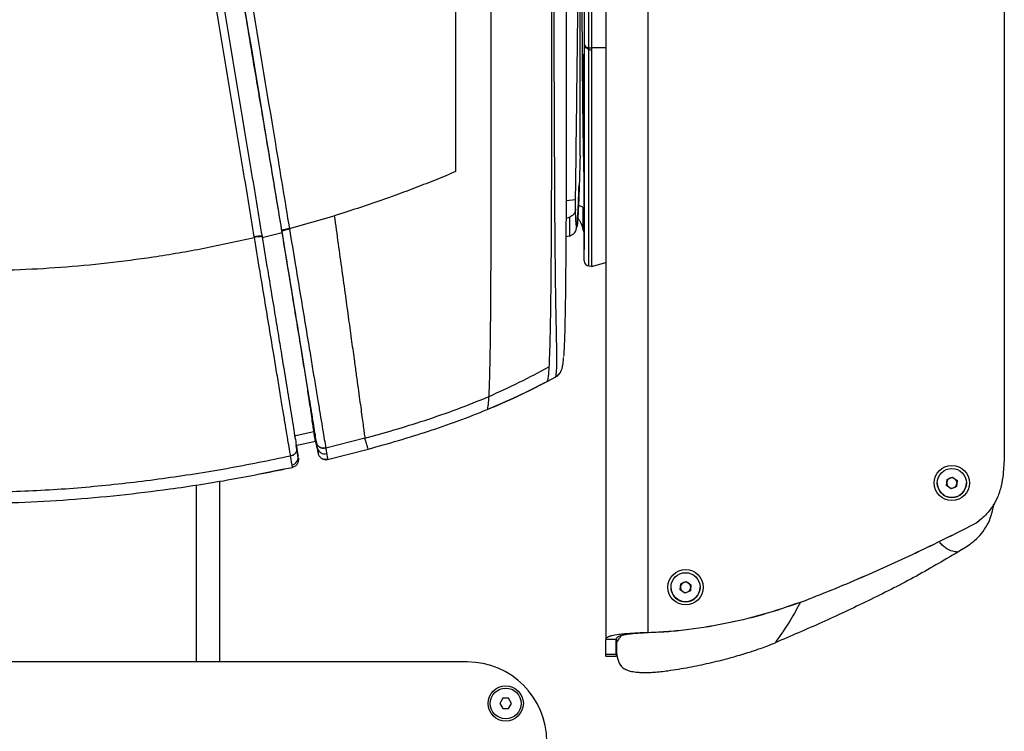
# Model space of a CAD drawing. Units: millimetres. Extents: x 0 to 297, y 0 to 210.
# Drawn here: x 47 to 66, y 31 to 45 of the extents above; entities that cross this region are included whole.
import ezdxf

# ---------------------------------------------------------------- set-up
doc = ezdxf.new("R2010")
doc.units = ezdxf.units.MM

msp = doc.modelspace()

# ---------------------------------------------------------------- linework, layer by layer
at = {"color": 7, "linetype": 'Continuous', "lineweight": 25}
for p, q in [((58.469, 67.077), (58.469, 33.256)), ((66.228, 62.681), (66.228, 37.178)), ((58.138, 44.782), (58.138, 50.435)), ((58.197, 44.782), (58.197, 50.43)), ((58.046, 50.423), (58.046, 44.786)), ((57.967, 42.677), (57.969, 45.882)), ((59.294, 33.391), (59.294, 45.697)), ((58.046, 44.786), (58.046, 44.628)), ((58.138, 44.782), (58.197, 44.782)), ((58.469, 44.783), (58.205, 44.782)), ((58.046, 44.628), (58.046, 44.49)), ((58.046, 44.49), (58.046, 42.404)), ((58.026, 44.432), (58.026, 44.032)), ((58.026, 44.432), (58.034, 44.432)), ((58.034, 44.032), (58.034, 44.432)), ((58.039, 44.432), (58.039, 44.032)), ((58.039, 44.432), (58.046, 44.432)), ((58.026, 44.032), (58.034, 44.032)), ((58.039, 44.032), (58.046, 44.032)), ((57.879, 41.819), (57.694, 41.801)), ((57.878, 41.645), (57.879, 41.819)), ((58.03, 41.592), (58.03, 41.665)), ((52.306, 41.261), (53.179, 41.511)), ((57.693, 41.467), (57.76, 41.485)), ((58.029, 41.592), (58.046, 41.593)), ((58.03, 41.592), (58.029, 41.592)), ((58.041, 41.49), (58.041, 41.235)), ((58.041, 41.237), (58.041, 41.49)), ((58.046, 41.521), (58.046, 41.242)), ((52.306, 41.261), (52.309, 41.247)), ((58.03, 41.225), (58.045, 41.229)), ((51.773, 41.11), (51.775, 41.1)), ((51.776, 41.086), (52.166, 41.183)), ((52.163, 41.208), (52.16, 41.222)), ((52.166, 41.183), (52.163, 41.208)), ((57.691, 41.108), (57.756, 41.123)), ((58.046, 40.632), (58.046, 40.631)), ((58.138, 40.535), (58.199, 40.53)), ((58.187, 40.526), (58.469, 40.598)), ((57.324, 38.285), (57.493, 38.376)), ((57.326, 38.285), (57.492, 38.376)), ((57.326, 38.286), (57.323, 38.287)), ((52.784, 37.306), (52.398, 37.218)), ((52.784, 37.306), (52.836, 37.085)), ((52.428, 37.034), (52.813, 37.121)), ((52.459, 36.929), (52.441, 37.037)), ((52.836, 37.085), (52.836, 37.087)), ((53.776, 37.18), (53.014, 36.986)), ((52.473, 36.843), (52.459, 36.929)), ((52.845, 36.984), (52.87, 36.878)), ((52.852, 36.986), (52.852, 36.986)), ((53.014, 36.986), (53.015, 36.984)), ((53.051, 36.766), (53.84, 36.967)), ((52.481, 36.79), (52.482, 36.758)), ((52.485, 36.758), (52.485, 36.758)), ((53.051, 36.767), (53.051, 36.767)), ((51.723, 36.483), (52.206, 36.58)), ((50.494, 36.272), (50.494, 32.821)), ((50.944, 36.342), (50.944, 32.821)), ((64.923, 36.307), (64.923, 36.307)), ((65.101, 36.26), (65.113, 36.375)), ((65.101, 36.26), (65.107, 36.317)), ((65.195, 36.193), (65.101, 36.26)), ((65.107, 36.317), (65.113, 36.374)), ((65.113, 36.375), (65.218, 36.422)), ((65.113, 36.374), (65.165, 36.398)), ((65.113, 36.374), (65.113, 36.375)), ((65.165, 36.398), (65.218, 36.422)), ((65.3, 36.24), (65.195, 36.193)), ((65.218, 36.422), (65.312, 36.355)), ((65.218, 36.422), (65.265, 36.388)), ((65.218, 36.422), (65.218, 36.422)), ((65.265, 36.388), (65.312, 36.354)), ((65.312, 36.355), (65.3, 36.24)), ((65.49, 36.307), (65.49, 36.307)), ((65.68, 35.524), (65.68, 35.523)), ((65.412, 35.016), (65.325, 34.961)), ((59.916, 34.229), (59.927, 34.344)), ((59.922, 34.286), (59.927, 34.343)), ((59.927, 34.344), (60.033, 34.391)), ((59.927, 34.343), (59.98, 34.367)), ((59.927, 34.343), (59.927, 34.344)), ((59.98, 34.367), (60.033, 34.391)), ((60.033, 34.391), (60.126, 34.324)), ((60.033, 34.391), (60.08, 34.357)), ((60.033, 34.391), (60.033, 34.391)), ((60.08, 34.357), (60.126, 34.323)), ((60.126, 34.324), (60.115, 34.209)), ((59.738, 34.277), (59.738, 34.276)), ((59.916, 34.229), (59.922, 34.286)), ((60.009, 34.162), (59.916, 34.229)), ((60.115, 34.209), (60.009, 34.162)), ((60.305, 34.276), (60.305, 34.277)), ((62.347, 34.014), (62.347, 34.013)), ((59.299, 33.391), (59.294, 33.391)), ((59.3, 33.39), (59.294, 33.39)), ((58.469, 32.974), (58.469, 33.256)), ((58.669, 32.974), (58.669, 33.256)), ((58.679, 33.261), (58.679, 33.2)), ((58.679, 33.2), (58.679, 32.989)), ((55.769, 32.821), (36.369, 32.821)), ((58.469, 32.974), (58.669, 32.974)), ((58.469, 32.932), (58.469, 32.974)), ((58.469, 32.932), (58.669, 32.932)), ((58.669, 32.974), (58.669, 32.932)), ((56.461, 32.113), (56.403, 32.013)), ((56.576, 32.113), (56.461, 32.113)), ((56.634, 32.013), (56.576, 32.113)), ((56.403, 32.013), (56.461, 31.913)), ((56.461, 31.913), (56.576, 31.913)), ((56.576, 31.913), (56.634, 32.013))]:
    msp.add_line(p, q, dxfattribs=at)
at = {"color": 7, "linetype": 'Continuous', "lineweight": 25, "flags": 128}
msp.add_lwpolyline([(52.87, 36.88), (52.866, 36.903), (52.86, 36.936), (52.852, 36.986), (52.852, 36.986), (52.852, 36.986)], dxfattribs=at)
at = {"color": 7, "linetype": 'Continuous', "lineweight": 25}
for centre, radius in [((65.206, 36.307), 0.343), ((65.206, 36.307), 0.283), ((60.021, 34.277), 0.343), ((60.021, 34.277), 0.283), ((56.519, 32.013), 0.343), ((56.519, 32.013), 0.3)]:
    msp.add_circle(centre, radius, dxfattribs=at)
for centre, radius, start, end in [((58.196, 44.891), 0.15, 180.0003, 267.0024), ((58.146, 40.634), 0.1, 180.9388, 265.3743), ((52.328, 36.804), 0.149, 281.7153, 12.0838), ((52.996, 37.023), 0.148, 194.369, 284.1941), ((65.206, 36.307), 0.284, 180.0009, 359.9991), ((65.206, 36.307), 0.1, 174.2114, 227.8899), ((65.206, 36.307), 0.1, 114.2106, 174.211), ((65.206, 36.307), 0.1, 54.2122, 114.2109), ((65.206, 36.307), 0.1, 300.915, 351.9826), ((65.206, 36.307), 0.1, 356.4399, 54.2123), ((65.206, 36.307), 0.1, 240.5345, 287.5067), ((60.021, 34.276), 0.1, 114.2106, 174.211), ((60.021, 34.276), 0.1, 54.2122, 114.2109), ((60.021, 34.276), 0.1, 356.4399, 54.2123), ((60.021, 34.276), 0.284, 180.0009, 359.9991), ((60.021, 34.276), 0.1, 174.2114, 227.8899), ((60.021, 34.276), 0.1, 240.5345, 287.5067), ((60.021, 34.276), 0.1, 300.915, 351.9826), ((55.769, 31.271), 1.55, 0, 90)]:
    msp.add_arc(centre, radius, start, end, dxfattribs=at)
for centre, major_axis, ratio, start_param, end_param in [((58.1, 44.632), (0, 0.144), 0.017455, 6.186341, 6.350972), ((58.03, 44.432), (0, 0.224), 0.017455, 4.712389, 7.853982), ((58.043, 44.432), (0, 0.224), 0.017455, 5.477551, 7.112126), ((58.03, 44.032), (0, 0.224), 0.017455, 1.570796, 4.712389), ((58.043, 44.032), (0, 0.224), 0.017455, 1.570796, 3.141288), ((59.294, 33.256), (0.825, 0), 0.219368, 3.091138, 3.141593), ((59.294, 33.256), (0.625, 0), 0.219368, 3.064812, 3.141593)]:
    msp.add_ellipse(centre, major_axis=major_axis, ratio=ratio, start_param=start_param, end_param=end_param, dxfattribs=at)
for points, knots in [([(55.544, 49.039), (55.544, 48.488), (55.544, 47.383), (55.544, 45.907), (55.544, 44.609), (55.544, 43.492), (55.544, 42.745), (55.544, 42.371)], [0, 0, 0, 0, 0.248179, 0.497917, 0.665022, 0.832441, 1, 1, 1, 1]), ([(56.194, 37.992), (56.196, 38.028), (56.2, 38.101), (56.205, 38.244), (56.21, 38.438), (56.216, 38.692), (56.221, 39.007), (56.225, 39.34), (56.228, 39.685), (56.23, 40.036), (56.233, 40.509), (56.235, 41.106), (56.236, 41.828), (56.236, 42.551), (56.236, 43.515), (56.235, 44.719), (56.232, 46.161), (56.228, 47.601), (56.225, 48.56), (56.224, 49.039)], [0, 0, 0, 0, 0.02087, 0.041661, 0.062417, 0.093599, 0.12485, 0.156142, 0.187443, 0.218726, 0.249979, 0.312412, 0.374865, 0.437394, 0.499947, 0.624925, 0.749972, 0.874943, 1, 1, 1, 1]), ([(57.401, 49.039), (57.402, 48.673), (57.404, 47.939), (57.407, 46.837), (57.409, 45.733), (57.41, 44.627), (57.41, 43.659), (57.409, 42.829), (57.408, 42.14), (57.405, 41.454), (57.402, 40.851), (57.398, 40.335), (57.393, 39.904), (57.388, 39.528), (57.382, 39.213), (57.376, 38.957), (57.368, 38.734), (57.363, 38.623), (57.36, 38.568)], [0, 0, 0, 0, 0.100019, 0.200018, 0.30008, 0.400056, 0.500059, 0.562602, 0.625119, 0.687589, 0.750075, 0.791783, 0.833491, 0.875106, 0.906249, 0.937421, 0.96877, 1, 1, 1, 1]), ([(57.492, 38.376), (57.495, 38.382), (57.5, 38.395), (57.508, 38.454), (57.513, 38.556), (57.515, 38.716), (57.513, 38.935), (57.509, 39.174), (57.504, 39.408), (57.5, 39.618), (57.496, 39.84), (57.491, 40.129), (57.487, 40.486), (57.482, 40.911), (57.478, 41.422), (57.475, 42.018), (57.472, 42.688), (57.469, 43.349), (57.465, 44.219), (57.462, 45.146), (57.458, 46.13), (57.454, 47.227), (57.45, 48.197), (57.447, 48.892), (57.447, 49.039)], [0, 0, 0, 0, 0.027926, 0.056071, 0.086792, 0.118173, 0.14923, 0.181212, 0.201456, 0.221706, 0.24251, 0.263318, 0.299231, 0.335219, 0.371184, 0.426774, 0.48238, 0.535432, 0.588487, 0.694936, 0.762077, 0.829219, 0.96366, 1, 1, 1, 1]), ([(57.689, 49.012), (57.691, 48.394), (57.694, 47.468), (57.696, 46.228), (57.698, 45.179), (57.698, 44.222), (57.698, 43.362), (57.697, 42.716), (57.696, 42.073), (57.693, 41.502), (57.691, 41.003), (57.687, 40.579), (57.683, 40.158), (57.679, 39.816), (57.674, 39.553), (57.67, 39.337), (57.664, 39.115), (57.656, 38.918), (57.65, 38.806), (57.647, 38.772), (57.647, 38.772)], [0, 0, 0, 0, 0.170882, 0.256427, 0.341969, 0.460274, 0.519588, 0.578897, 0.638136, 0.69736, 0.737684, 0.778033, 0.818294, 0.860591, 0.882229, 0.903859, 0.935311, 0.967667, 0.999129, 1, 1, 1, 1]), ([(52.166, 41.183), (52.106, 41.547), (51.985, 42.276), (51.801, 43.368), (51.59, 44.621), (51.353, 46.034), (51.178, 47.082), (51.09, 47.607)], [0, 0, 0, 0, 0.16937, 0.339764, 0.510458, 0.755012, 1, 1, 1, 1]), ([(52.16, 41.222), (52.115, 41.496), (52.024, 42.044), (51.758, 43.647), (51.449, 45.501), (51.186, 47.085), (51.098, 47.612)], [0, 0, 0, 0, 0.128431, 0.256894, 0.752297, 1, 1, 1, 1]), ([(51.248, 47.655), (51.335, 47.128), (51.597, 45.545), (51.904, 43.69), (52.17, 42.086), (52.261, 41.536), (52.306, 41.261), (52.306, 41.261)], [0, 0, 0, 0, 0.247352, 0.742546, 0.871276, 1, 1, 1, 1, 1]), ([(51.623, 41.101), (51.552, 41.535), (51.306, 43.017), (50.976, 45.015), (50.716, 46.583), (50.63, 47.106)], [0, 0, 0, 0, 0.2166359, 0.7390351, 1, 1, 1, 1]), ([(50.775, 47.111), (50.862, 46.588), (51.123, 45.02), (51.456, 43.024), (51.701, 41.544), (51.773, 41.11)], [0, 0, 0, 0, 0.261277, 0.783827, 1, 1, 1, 1]), ([(57.881, 41.916), (57.89, 42.719), (57.903, 43.739), (57.919, 45.088), (57.929, 45.858), (57.936, 46.442), (57.939, 46.698), (57.94, 46.73)], [0, 0, 0, 0, 0.5, 0.635837, 0.840393, 0.980069, 1, 1, 1, 1]), ([(58.002, 45.882), (58.002, 45.703), (58.003, 45.329), (58.006, 44.775), (58.01, 44.224), (58.015, 43.702), (58.021, 43.215), (58.028, 42.771), (58.036, 42.377), (58.042, 42.12), (58.045, 42.005), (58.046, 41.988)], [0, 0, 0, 0, 0.11219, 0.235847, 0.359503, 0.483553, 0.607209, 0.730875, 0.854936, 0.978602, 1, 1, 1, 1]), ([(58.138, 40.535), (58.138, 40.535), (58.138, 40.531), (58.138, 40.541), (58.138, 40.577), (58.138, 40.651), (58.138, 40.762), (58.138, 40.904), (58.138, 41.072), (58.138, 41.255), (58.138, 41.451), (58.138, 41.725), (58.138, 42.064), (58.138, 42.466), (58.138, 42.981), (58.138, 43.626), (58.138, 44.269), (58.138, 44.655), (58.138, 44.782)], [0, 0, 0, 0, 0.004713, 0.044157, 0.090036, 0.137034, 0.178612, 0.221845, 0.262392, 0.30388, 0.345383, 0.386918, 0.472023, 0.547909, 0.623966, 0.774489, 0.925159, 1, 1, 1, 1]), ([(58.199, 40.542), (58.199, 40.538), (58.199, 40.531), (58.199, 40.58), (58.199, 40.662), (58.199, 40.792), (58.199, 40.967), (58.198, 41.171), (58.198, 41.467), (58.198, 41.862), (58.198, 42.345), (58.197, 42.993), (58.197, 43.806), (58.197, 44.456), (58.197, 44.782)], [0, 0, 0, 0, 0.045737, 0.093715, 0.141442, 0.189279, 0.237472, 0.285181, 0.333048, 0.428519, 0.524063, 0.619041, 0.809165, 1, 1, 1, 1]), ([(58.046, 44.578), (58.046, 44.578), (58.046, 44.594), (58.046, 44.611), (58.046, 44.627), (58.046, 44.628)], [0, 0, 0, 0, 0.00727, 0.959681, 1, 1, 1, 1]), ([(58.046, 40.635), (58.046, 40.635), (58.046, 40.629), (58.046, 40.653), (58.046, 40.71), (58.046, 40.788), (58.046, 40.896), (58.046, 41.044), (58.046, 41.23), (58.046, 41.468), (58.046, 41.743), (58.046, 42.05), (58.046, 42.364), (58.046, 42.793), (58.046, 43.325), (58.046, 43.957), (58.046, 44.371), (58.046, 44.578)], [0, 0, 0, 0, 0.0107731, 0.0750525, 0.1143471, 0.1545537, 0.1939286, 0.2347139, 0.284082, 0.3348018, 0.4003173, 0.4659234, 0.5331068, 0.6003114, 0.7386747, 0.8693308, 1, 1, 1, 1]), ([(57.967, 42.677), (57.966, 42.645), (57.964, 42.584), (57.961, 42.469), (57.958, 42.355), (57.955, 42.241), (57.953, 42.179), (57.952, 42.148)], [0, 0, 0, 0, 0.197193, 0.380251, 0.621376, 0.805257, 1, 1, 1, 1]), ([(58.046, 42.404), (58.046, 42.322), (58.046, 42.177), (58.046, 41.993), (58.046, 41.897), (58.046, 41.849)], [0, 0, 0, 0, 0.388036, 0.692256, 1, 1, 1, 1]), ([(55.544, 42.371), (55.417, 42.318), (55.163, 42.212), (54.775, 42.06), (54.317, 41.888), (53.785, 41.701), (53.381, 41.574), (53.179, 41.511)], [0, 0, 0, 0, 0.166794, 0.333402, 0.499953, 0.749963, 1, 1, 1, 1]), ([(57.757, 41.117), (57.767, 41.12), (57.786, 41.125), (57.821, 41.143), (57.856, 41.173), (57.879, 41.207), (57.892, 41.238), (57.897, 41.264), (57.904, 41.305), (57.911, 41.371), (57.92, 41.475), (57.93, 41.635), (57.939, 41.843), (57.945, 42.02), (57.948, 42.112)], [0, 0, 0, 0, 0.010358, 0.021566, 0.048051, 0.086688, 0.13653, 0.197805, 0.276972, 0.36189, 0.502026, 0.655853, 0.821441, 1, 1, 1, 1]), ([(57.952, 42.148), (57.95, 42.077), (57.945, 41.936), (57.938, 41.759), (57.931, 41.606), (57.924, 41.482), (57.917, 41.388), (57.911, 41.324), (57.904, 41.293), (57.898, 41.294), (57.892, 41.33), (57.887, 41.399), (57.882, 41.501), (57.879, 41.597), (57.878, 41.645)], [0, 0, 0, 0, 0.083274, 0.165716, 0.247759, 0.331489, 0.414459, 0.497162, 0.581398, 0.66497, 0.748432, 0.832479, 0.916135, 1, 1, 1, 1]), ([(57.879, 41.819), (57.88, 41.836), (57.88, 41.868), (57.88, 41.901), (57.881, 41.916)], [0, 0, 0, 0, 0.508421, 1, 1, 1, 1]), ([(58.046, 41.849), (58.046, 41.824), (58.046, 41.771), (58.046, 41.655), (58.046, 41.565), (58.046, 41.521)], [0, 0, 0, 0, 0.2996243, 0.6498157, 1, 1, 1, 1]), ([(57.878, 41.645), (57.876, 41.627), (57.872, 41.591), (57.847, 41.544), (57.809, 41.505), (57.776, 41.492), (57.76, 41.485)], [0, 0, 0, 0, 0.249731, 0.499534, 0.749214, 1, 1, 1, 1]), ([(58.03, 41.665), (58.024, 41.671), (58.012, 41.683), (57.985, 41.697), (57.949, 41.705), (57.932, 41.708)], [0, 0, 0, 0, 0.350641, 0.705652, 1, 1, 1, 1]), ([(58.041, 41.49), (58.043, 41.511), (58.046, 41.542), (58.046, 41.607), (58.046, 41.628)], [0, 0, 0, 0, 0.687652, 1, 1, 1, 1]), ([(53.179, 41.511), (53.205, 41.329), (53.254, 40.975), (53.326, 40.455), (53.395, 39.963), (53.458, 39.502), (53.517, 39.074), (53.567, 38.71), (53.609, 38.407), (53.643, 38.159), (53.674, 37.935), (53.701, 37.735), (53.725, 37.558), (53.745, 37.407), (53.763, 37.278), (53.771, 37.213), (53.776, 37.18)], [0, 0, 0, 0, 0.115222, 0.225071, 0.328904, 0.426197, 0.516593, 0.599973, 0.658713, 0.713758, 0.765508, 0.814538, 0.861592, 0.907556, 0.953381, 1, 1, 1, 1]), ([(57.76, 41.485), (57.761, 41.437), (57.763, 41.343), (57.763, 41.239), (57.762, 41.165), (57.76, 41.123), (57.758, 41.121), (57.757, 41.12)], [0, 0, 0, 0, 0.209798, 0.418185, 0.626493, 0.835992, 1, 1, 1, 1]), ([(58.03, 41.225), (58.026, 41.24), (58.019, 41.27), (58.007, 41.316), (57.991, 41.363), (57.965, 41.409), (57.943, 41.443), (57.921, 41.457), (57.918, 41.46)], [0, 0, 0, 0, 0.194138, 0.387608, 0.581417, 0.775285, 0.969131, 1, 1, 1, 1]), ([(58.03, 41.225), (58.03, 41.289), (58.029, 41.411), (58.029, 41.533), (58.029, 41.592)], [0, 0, 0, 0, 0.5200427, 1, 1, 1, 1]), ([(52.308, 41.247), (52.345, 41.024), (52.413, 40.617), (52.511, 40.024), (52.603, 39.471), (52.683, 38.987), (52.751, 38.575), (52.807, 38.236), (52.859, 37.924), (52.905, 37.645), (52.946, 37.401), (52.98, 37.193), (53.002, 37.062), (53.012, 37.002), (53.014, 36.986), (53.014, 36.986)], [0, 0, 0, 0, 0.143864, 0.262152, 0.380473, 0.498595, 0.572914, 0.647307, 0.7214, 0.784331, 0.847169, 0.911717, 0.976286, 0.999999, 1, 1, 1, 1]), ([(58.046, 41.05), (58.046, 41.073), (58.046, 41.131), (58.043, 41.197), (58.041, 41.237)], [0, 0, 0, 0, 0.390129, 1, 1, 1, 1]), ([(58.046, 41.242), (58.046, 41.204), (58.046, 41.121), (58.046, 41.005), (58.046, 40.913), (58.046, 40.879), (58.046, 40.865)], [0, 0, 0, 0, 0.238553, 0.517774, 0.793203, 1, 1, 1, 1]), ([(46.044, 40.444), (46.346, 40.447), (46.95, 40.453), (47.854, 40.505), (48.756, 40.588), (49.687, 40.71), (50.645, 40.872), (51.299, 41.017), (51.625, 41.09)], [0, 0, 0, 0, 0.1608749, 0.3217221, 0.4825624, 0.6433415, 0.821718, 1, 1, 1, 1]), ([(51.625, 41.09), (51.625, 41.09), (51.625, 41.094), (51.624, 41.097), (51.623, 41.101)], [0, 0, 0, 0, 0.00028, 1, 1, 1, 1]), ([(52.33, 36.831), (52.327, 36.848), (52.317, 36.908), (52.295, 37.042), (52.26, 37.252), (52.22, 37.497), (52.173, 37.777), (52.121, 38.091), (52.065, 38.431), (51.997, 38.843), (51.917, 39.326), (51.826, 39.878), (51.728, 40.466), (51.662, 40.87), (51.625, 41.09)], [0, 0, 0, 0, 0.024594, 0.089482, 0.154352, 0.217446, 0.280635, 0.354967, 0.429594, 0.504149, 0.621992, 0.740027, 0.85803, 1, 1, 1, 1]), ([(51.775, 41.1), (51.811, 40.881), (51.892, 40.394), (51.995, 39.767), (52.085, 39.225), (52.156, 38.788), (52.219, 38.406), (52.272, 38.083), (52.311, 37.84), (52.35, 37.601), (52.386, 37.379), (52.417, 37.186), (52.436, 37.067), (52.445, 37.01), (52.447, 36.996), (52.447, 36.996)], [0, 0, 0, 0, 0.14677, 0.327609, 0.418654, 0.509672, 0.620311, 0.676674, 0.733003, 0.793018, 0.854339, 0.914359, 0.976593, 0.999999, 1, 1, 1, 1]), ([(52.836, 37.087), (52.834, 37.101), (52.825, 37.156), (52.806, 37.278), (52.775, 37.47), (52.739, 37.695), (52.697, 37.958), (52.649, 38.255), (52.595, 38.581), (52.53, 38.981), (52.452, 39.454), (52.362, 39.999), (52.266, 40.584), (52.199, 40.986), (52.163, 41.208)], [0, 0, 0, 0, 0.022774, 0.084101, 0.145409, 0.205907, 0.266503, 0.340407, 0.41461, 0.488745, 0.609586, 0.730628, 0.851637, 1, 1, 1, 1]), ([(52.784, 37.306), (52.779, 37.341), (52.769, 37.409), (52.748, 37.555), (52.722, 37.731), (52.688, 37.961), (52.644, 38.248), (52.59, 38.586), (52.524, 39.001), (52.444, 39.491), (52.353, 40.05), (52.26, 40.615), (52.197, 40.993), (52.166, 41.183)], [0, 0, 0, 0, 0.054091, 0.106841, 0.160414, 0.216652, 0.295579, 0.378556, 0.464468, 0.595515, 0.728748, 0.863694, 1, 1, 1, 1]), ([(58.046, 40.865), (58.046, 40.864), (58.046, 40.861), (58.046, 40.857), (58.046, 40.854)], [0, 0, 0, 0, 0.114847, 1, 1, 1, 1]), ([(57.569, 38.442), (57.571, 38.445), (57.583, 38.459), (57.595, 38.483), (57.608, 38.511), (57.617, 38.538), (57.625, 38.569), (57.632, 38.608), (57.639, 38.66), (57.644, 38.709), (57.646, 38.744), (57.647, 38.753)], [0, 0, 0, 0, 0.017541, 0.079583, 0.149239, 0.234189, 0.346999, 0.515507, 0.737279, 0.935035, 1, 1, 1, 1]), ([(56.194, 37.992), (56.391, 38.082), (56.786, 38.261), (57.169, 38.466), (57.36, 38.568)], [0, 0, 0, 0, 0.499862, 1, 1, 1, 1]), ([(57.36, 38.568), (57.358, 38.529), (57.353, 38.451), (57.345, 38.372), (57.336, 38.309), (57.33, 38.294), (57.326, 38.286)], [0, 0, 0, 0, 0.219264, 0.440708, 0.665316, 1, 1, 1, 1]), ([(57.491, 38.373), (57.505, 38.382), (57.533, 38.4), (57.557, 38.424), (57.565, 38.436), (57.566, 38.437)], [0, 0, 0, 0, 0.465928, 0.92223, 1, 1, 1, 1]), ([(57.587, 38.469), (57.587, 38.468), (57.578, 38.447), (57.546, 38.413), (57.51, 38.388), (57.492, 38.376)], [0, 0, 0, 0, 0.013376, 0.506688, 1, 1, 1, 1]), ([(57.567, 38.443), (57.56, 38.434), (57.54, 38.406), (57.511, 38.388), (57.492, 38.376)], [0, 0, 0, 0, 0.349786, 1, 1, 1, 1]), ([(57.492, 38.376), (57.492, 38.376), (57.492, 38.376), (57.492, 38.376), (57.492, 38.376)], [0, 0, 0, 0, 0.370001, 1, 1, 1, 1]), ([(56.159, 37.737), (56.354, 37.82), (56.749, 37.987), (57.13, 38.184), (57.323, 38.284)], [0, 0, 0, 0, 0.4943826, 1, 1, 1, 1]), ([(56.16, 37.738), (56.358, 37.822), (56.753, 37.99), (57.135, 38.187), (57.326, 38.285)], [0, 0, 0, 0, 0.500004, 1, 1, 1, 1]), ([(53.776, 37.18), (53.964, 37.232), (54.355, 37.34), (54.954, 37.527), (55.575, 37.74), (55.987, 37.908), (56.194, 37.992)], [0, 0, 0, 0, 0.229424, 0.47688, 0.737556, 1, 1, 1, 1]), ([(56.16, 37.738), (56.163, 37.743), (56.169, 37.752), (56.178, 37.799), (56.186, 37.871), (56.191, 37.951), (56.194, 37.991)], [0, 0, 0, 0, 0.257546, 0.502059, 0.749906, 1, 1, 1, 1]), ([(53.84, 36.967), (54.037, 37.022), (54.43, 37.131), (55.013, 37.314), (55.592, 37.512), (55.971, 37.663), (56.16, 37.738)], [0, 0, 0, 0, 0.250005, 0.500008, 0.750006, 1, 1, 1, 1]), ([(52.812, 37.126), (52.812, 37.128), (52.811, 37.131), (52.807, 37.16), (52.799, 37.212), (52.789, 37.275), (52.784, 37.306)], [0, 0, 0, 0, 0.156491, 0.448192, 0.729906, 1, 1, 1, 1]), ([(52.813, 37.124), (52.818, 37.099), (52.829, 37.051), (52.84, 37.006), (52.845, 36.984)], [0, 0, 0, 0, 0.522857, 1, 1, 1, 1]), ([(52.852, 36.986), (52.852, 36.986), (52.85, 36.999), (52.847, 37.02), (52.841, 37.054), (52.838, 37.074), (52.836, 37.085)], [0, 0, 0, 0, 0.000004, 0.502997, 0.709933, 1, 1, 1, 1]), ([(53.84, 36.967), (53.84, 36.969), (53.839, 36.972), (53.83, 37.003), (53.811, 37.063), (53.788, 37.141), (53.776, 37.18)], [0, 0, 0, 0, 0.1993531, 0.4669365, 0.7342165, 1, 1, 1, 1]), ([(66.228, 37.178), (66.228, 37.062), (66.228, 36.829), (66.213, 36.519), (66.171, 36.25), (66.106, 36.038), (66.007, 35.855), (65.872, 35.679), (65.751, 35.581), (65.68, 35.524)], [0, 0, 0, 0, 0.191439, 0.38265, 0.510613, 0.638225, 0.74469, 0.851207, 1, 1, 1, 1]), ([(66.228, 37.177), (66.228, 37.061), (66.228, 36.828), (66.213, 36.517), (66.171, 36.248), (66.106, 36.037), (66.007, 35.853), (65.872, 35.678), (65.751, 35.58), (65.68, 35.523)], [0, 0, 0, 0, 0.1914388, 0.3826503, 0.5106134, 0.6382251, 0.7446905, 0.8512075, 1, 1, 1, 1]), ([(52.33, 36.83), (51.916, 36.745), (51.088, 36.575), (49.835, 36.381), (48.576, 36.235), (47.311, 36.139), (46.466, 36.126), (46.044, 36.12)], [0, 0, 0, 0, 0.200001, 0.400001, 0.600002, 0.800001, 1, 1, 1, 1]), ([(52.33, 36.83), (52.33, 36.83), (52.33, 36.83), (52.33, 36.831), (52.33, 36.831)], [0, 0, 0, 0, 0.000811, 1, 1, 1, 1]), ([(52.358, 36.658), (52.355, 36.677), (52.349, 36.715), (52.336, 36.792), (52.33, 36.83)], [0, 0, 0, 0, 0.50249, 1, 1, 1, 1]), ([(52.448, 36.995), (52.453, 36.96), (52.465, 36.889), (52.471, 36.851), (52.474, 36.835), (52.474, 36.835)], [0, 0, 0, 0, 0.493053, 0.999995, 1, 1, 1, 1]), ([(52.469, 36.691), (52.469, 36.691), (52.474, 36.699), (52.479, 36.717), (52.484, 36.739), (52.485, 36.757), (52.484, 36.767), (52.484, 36.773), (52.483, 36.777), (52.483, 36.78), (52.483, 36.783), (52.482, 36.788), (52.48, 36.797), (52.477, 36.818), (52.475, 36.828)], [0, 0, 0, 0, 0.000968, 0.042067, 0.076585, 0.103455, 0.119729, 0.131342, 0.145873, 0.171761, 0.230176, 0.346981, 0.714981, 1, 1, 1, 1]), ([(52.87, 36.878), (52.87, 36.878), (52.87, 36.878), (52.87, 36.879), (52.87, 36.88)], [0, 0, 0, 0, 0.579376, 1, 1, 1, 1]), ([(53.015, 36.984), (53.017, 36.972), (53.02, 36.952), (53.026, 36.915), (53.03, 36.894), (53.032, 36.879)], [0, 0, 0, 0, 0.291797, 0.499096, 1, 1, 1, 1]), ([(53.032, 36.879), (53.033, 36.876), (53.036, 36.855), (53.042, 36.822), (53.049, 36.778), (53.05, 36.771), (53.051, 36.766)], [0, 0, 0, 0, 0.033677, 0.265655, 0.498972, 1, 1, 1, 1]), ([(52.366, 36.611), (52.366, 36.613), (52.365, 36.616), (52.361, 36.644), (52.358, 36.658)], [0, 0, 0, 0, 0.499745, 1, 1, 1, 1]), ([(52.467, 36.692), (52.465, 36.687), (52.457, 36.663), (52.422, 36.63), (52.385, 36.617), (52.366, 36.611)], [0, 0, 0, 0, 0.123897, 0.561948, 1, 1, 1, 1]), ([(52.458, 36.674), (52.462, 36.679), (52.471, 36.692), (52.48, 36.715), (52.484, 36.738), (52.485, 36.755), (52.485, 36.764), (52.484, 36.77), (52.484, 36.772), (52.484, 36.773)], [0, 0, 0, 0, 0.152908, 0.36682, 0.546292, 0.685013, 0.77728, 0.87426, 1, 1, 1, 1]), ([(52.934, 36.786), (52.945, 36.78), (52.969, 36.766), (53.011, 36.758), (53.038, 36.763), (53.051, 36.766)], [0, 0, 0, 0, 0.319671, 0.680587, 1, 1, 1, 1]), ([(46.044, 35.909), (46.372, 35.913), (47.03, 35.92), (48.015, 35.978), (48.997, 36.065), (50.051, 36.195), (51.176, 36.369), (51.97, 36.53), (52.366, 36.611)], [0, 0, 0, 0, 0.15475, 0.309507, 0.464262, 0.619018, 0.809506, 1, 1, 1, 1]), ([(65.412, 35.016), (65.493, 35.069), (65.629, 35.157), (65.79, 35.321), (65.901, 35.486), (65.977, 35.67), (66.011, 35.805), (66.018, 35.878), (66.018, 35.885)], [0, 0, 0, 0, 0.26486, 0.443975, 0.623079, 0.802244, 0.981487, 1, 1, 1, 1]), ([(65.68, 35.524), (65.342, 35.353), (64.628, 34.993), (63.708, 34.576), (62.935, 34.245), (62.543, 34.091), (62.347, 34.014)], [0, 0, 0, 0, 0.310678, 0.655076, 0.827499, 1, 1, 1, 1]), ([(65.68, 35.523), (65.342, 35.352), (64.628, 34.992), (63.708, 34.575), (62.935, 34.244), (62.543, 34.09), (62.347, 34.013)], [0, 0, 0, 0, 0.3106776, 0.655076, 0.8274995, 1, 1, 1, 1]), ([(65.325, 34.961), (65.289, 34.964), (65.217, 34.97), (65.12, 35.014), (65.042, 35.074), (64.993, 35.12), (64.971, 35.16), (64.966, 35.168)], [0, 0, 0, 0, 0.2943043, 0.588607, 0.7697336, 0.9508439, 1, 1, 1, 1]), ([(65.325, 34.961), (65.039, 34.793), (64.467, 34.455), (63.578, 34.009), (62.678, 33.585), (62.069, 33.325), (61.764, 33.195)], [0, 0, 0, 0, 0.2499776, 0.499983, 0.7499887, 1, 1, 1, 1]), ([(62.347, 34.014), (62.103, 33.929), (61.614, 33.758), (60.857, 33.572), (60.214, 33.463), (59.693, 33.408), (59.43, 33.397), (59.299, 33.391)], [0, 0, 0, 0, 0.247969, 0.497407, 0.747739, 0.873874, 1, 1, 1, 1]), ([(62.347, 34.013), (62.103, 33.927), (61.614, 33.756), (60.857, 33.571), (60.214, 33.462), (59.694, 33.407), (59.431, 33.396), (59.3, 33.39)], [0, 0, 0, 0, 0.2480404, 0.497551, 0.7478125, 0.8739111, 1, 1, 1, 1]), ([(62.258, 33.983), (62.192, 33.863), (62.036, 33.578), (61.864, 33.336), (61.764, 33.195)], [0, 0, 0, 0, 0.41978, 1, 1, 1, 1]), ([(59.294, 33.391), (59.276, 33.391), (59.212, 33.389), (59.102, 33.384), (58.966, 33.377), (58.836, 33.367), (58.697, 33.353), (58.59, 33.335), (58.518, 33.312), (58.481, 33.291), (58.473, 33.273), (58.47, 33.266)], [0, 0, 0, 0, 0.042981, 0.151839, 0.263863, 0.381651, 0.503469, 0.685019, 0.794239, 0.90661, 1, 1, 1, 1]), ([(59.294, 33.39), (59.277, 33.389), (59.226, 33.387), (59.14, 33.382), (59.041, 33.375), (58.948, 33.366), (58.865, 33.355), (58.794, 33.341), (58.738, 33.324), (58.697, 33.305), (58.677, 33.285), (58.672, 33.271), (58.671, 33.267)], [0, 0, 0, 0, 0.052241, 0.162541, 0.276054, 0.386595, 0.500349, 0.611176, 0.725211, 0.836188, 0.950359, 1, 1, 1, 1]), ([(59.299, 33.391), (59.299, 33.391), (59.299, 33.391), (59.3, 33.391), (59.3, 33.39), (59.3, 33.39), (59.3, 33.39)], [0, 0, 0, 0, 0.099024, 0.49999, 0.7831, 1, 1, 1, 1]), ([(58.47, 33.266), (58.471, 33.266), (58.474, 33.266), (58.488, 33.266), (58.52, 33.266), (58.568, 33.266), (58.621, 33.267), (58.655, 33.267), (58.671, 33.267)], [0, 0, 0, 0, 0.014535, 0.052244, 0.203081, 0.492293, 0.774141, 1, 1, 1, 1]), ([(58.679, 33.2), (58.692, 33.218), (58.717, 33.255), (58.746, 33.3), (58.766, 33.326), (58.772, 33.333)], [0, 0, 0, 0, 0.416064, 0.832137, 1, 1, 1, 1]), ([(59.679, 32.65), (59.816, 32.672), (60.084, 32.714), (60.481, 32.797), (60.784, 32.872), (61.009, 32.935), (61.131, 32.971), (61.245, 33.006), (61.365, 33.045), (61.506, 33.094), (61.646, 33.147), (61.728, 33.18), (61.764, 33.195)], [0, 0, 0, 0, 0.192409, 0.377781, 0.563054, 0.627053, 0.701242, 0.739345, 0.792423, 0.877453, 0.946018, 1, 1, 1, 1]), ([(58.679, 32.989), (58.681, 32.975), (58.684, 32.95), (58.691, 32.911), (58.7, 32.874), (58.713, 32.836), (58.729, 32.798), (58.751, 32.759), (58.78, 32.725), (58.816, 32.697), (58.854, 32.675), (58.908, 32.652), (58.978, 32.635), (59.059, 32.624), (59.13, 32.618), (59.212, 32.615), (59.304, 32.616), (59.461, 32.623), (59.586, 32.639), (59.679, 32.65)], [0, 0, 0, 0, 0.076624, 0.142507, 0.213869, 0.283819, 0.353238, 0.423145, 0.493505, 0.541396, 0.583319, 0.619893, 0.682007, 0.713776, 0.746861, 0.786888, 0.828936, 0.873541, 1, 1, 1, 1])]:
    msp.add_open_spline(points, degree=3, knots=knots, dxfattribs=at)
for points in [[(58.138, 44.782), (58.125, 44.783), (58.101, 44.783), (58.071, 44.784), (58.05, 44.785), (58.047, 44.786), (58.046, 44.786)], [(52.306, 41.261), (52.287, 41.257), (52.248, 41.251), (52.2, 41.239), (52.166, 41.229), (52.162, 41.224), (52.16, 41.222)], [(52.308, 41.247), (52.289, 41.244), (52.25, 41.237), (52.202, 41.225), (52.169, 41.215), (52.165, 41.21), (52.163, 41.208)], [(51.773, 41.11), (51.771, 41.112), (51.766, 41.115), (51.731, 41.114), (51.682, 41.11), (51.643, 41.104), (51.623, 41.101)], [(51.775, 41.1), (51.772, 41.102), (51.767, 41.105), (51.733, 41.104), (51.683, 41.099), (51.645, 41.093), (51.625, 41.09)], [(53.014, 36.986), (52.995, 36.984), (52.955, 36.979), (52.899, 36.999), (52.855, 37.036), (52.842, 37.07), (52.836, 37.087)], [(53.015, 36.984), (52.995, 36.982), (52.956, 36.977), (52.9, 36.997), (52.855, 37.034), (52.843, 37.068), (52.836, 37.085)], [(52.447, 36.996), (52.449, 36.978), (52.452, 36.942), (52.428, 36.891), (52.386, 36.849), (52.348, 36.837), (52.33, 36.831)], [(52.448, 36.995), (52.449, 36.977), (52.453, 36.941), (52.428, 36.889), (52.386, 36.848), (52.349, 36.836), (52.33, 36.83)], [(53.051, 36.766), (53.031, 36.764), (52.992, 36.759), (52.935, 36.782), (52.89, 36.822), (52.877, 36.859), (52.87, 36.878)]]:
    msp.add_open_spline(points, degree=3, dxfattribs=at)

doc.saveas('drawing.dxf')
